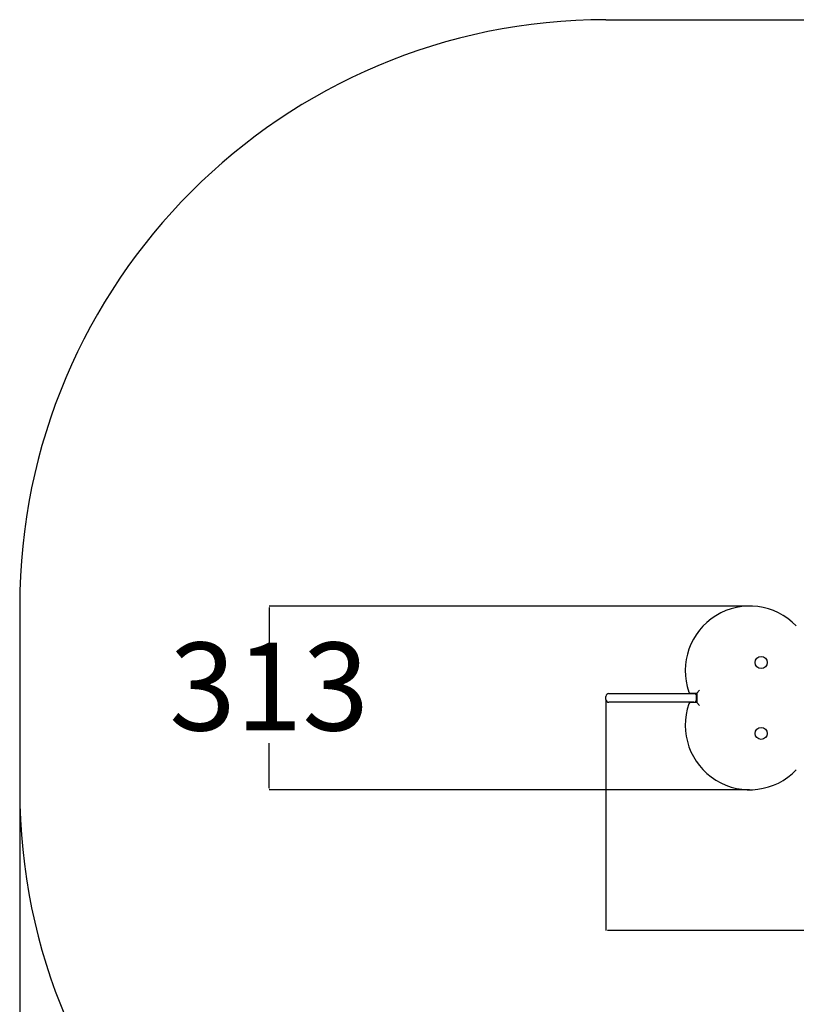
# Model space of a CAD drawing. Units: millimetres. Extents: x 531 to 5175, y 125 to 4320.
# Drawn here: x 531 to 1856, y 1220 to 2899 of the extents above; entities that cross this region are included whole.
import ezdxf

# ---------------------------------------------------------------- set-up
doc = ezdxf.new("R2010")
doc.units = ezdxf.units.MM
doc.layers.add('Dimensions', color=7, linetype='Continuous')
doc.layers.add('Safetyarea', color=131, linetype='Continuous')
doc.styles.get("Standard").update_dxf_attribs({"font": 'arial.ttf'})
doc.dimstyles.new('Leikkiset keinu', dxfattribs={"dimtxt": 150, "dimasz": 2.5, "dimexe": 0.06, "dimexo": 0.625, "dimtad": 0, "dimtih": 1, "dimtoh": 1, "dimdec": 0, "dimtxsty": 'Standard', "dimcen": 2.5, "dimadec": 0, "dimazin": 0, "dimtfac": 1, "dimtmove": 0, "dimatfit": 3, "dimfxl": 1, "dimarcsym": 0})

# ---------------------------------------------------------------- blocks, each defined once
blk = doc.blocks.new('*D2')
at = {"layer": 'Defpoints', "color": 0}
for p in [(1531, 1740.2), (3240.9, 1742.7), (1531, 1346.4)]:
    blk.add_point(p, dxfattribs=at)
at = {"layer": 'Dimensions', "color": 0, "lineweight": -2}
for p, q in [((1531, 1739.6), (1531, 1346.3)), ((3240.9, 1742.1), (3240.9, 1346.3)), ((1533.5, 1346.4), (2169, 1346.4)), ((3238.4, 1346.4), (2603, 1346.4))]:
    blk.add_line(p, q, dxfattribs=at)
at = {"layer": 'Dimensions', "color": 0}
for points in [[(1533.5, 1346.8), (1533.5, 1346), (1531, 1346.4)], [(3238.4, 1346), (3238.4, 1346.8), (3240.9, 1346.4)]]:
    blk.add_solid(points, dxfattribs=at)
at = {"layer": 'Dimensions', "color": 0, "insert": (2386, 1346.4), "char_height": 150, "attachment_point": 5}
blk.add_mtext('1710', dxfattribs=at)
blk = doc.blocks.new('*D3')
at = {"layer": 'Defpoints', "color": 0}
for p in [(956.4, 1899.3), (1776.3, 1899.3), (1776.3, 1586.1)]:
    blk.add_point(p, dxfattribs=at)
at = {"layer": 'Dimensions', "color": 0, "lineweight": -2}
for p, q in [((1775.7, 1899.3), (956.3, 1899.3)), ((956.4, 1896.8), (956.4, 1819.9)), ((956.4, 1588.6), (956.4, 1665.5)), ((1775.7, 1586.1), (956.3, 1586.1))]:
    blk.add_line(p, q, dxfattribs=at)
at = {"layer": 'Dimensions', "color": 0}
for points in [[(956.8, 1896.8), (956, 1896.8), (956.4, 1899.3)], [(956, 1588.6), (956.8, 1588.6), (956.4, 1586.1)]]:
    blk.add_solid(points, dxfattribs=at)
at = {"layer": 'Dimensions', "color": 0, "insert": (956.4, 1742.7), "char_height": 150, "attachment_point": 5}
blk.add_mtext('313', dxfattribs=at)
blk = doc.blocks.new('*D4')
at = {"layer": 'Defpoints', "color": 0}
for p in [(531, 1742.8), (4240.9, 1742.8), (4240.9, 223.3)]:
    blk.add_point(p, dxfattribs=at)
at = {"layer": 'Dimensions', "color": 0, "lineweight": -2}
for p, q in [((531, 1742.2), (531, 223.2)), ((4240.9, 1742.2), (4240.9, 223.2)), ((533.5, 223.3), (2162, 223.3)), ((4238.4, 223.3), (2609.9, 223.3))]:
    blk.add_line(p, q, dxfattribs=at)
at = {"layer": 'Dimensions', "color": 0}
for points in [[(533.5, 223.7), (533.5, 222.9), (531, 223.3)], [(4238.4, 222.9), (4238.4, 223.7), (4240.9, 223.3)]]:
    blk.add_solid(points, dxfattribs=at)
at = {"layer": 'Dimensions', "color": 0, "insert": (2386, 223.3), "char_height": 150, "attachment_point": 5}
blk.add_mtext('3710', dxfattribs=at)

msp = doc.modelspace()

# ---------------------------------------------------------------- linework, layer by layer
at = {"linetype": 'ByBlock', "lineweight": -2}
for p, q in [((1536, 1750.2), (1680.7, 1750.2)), ((1675.4, 1750.7), (1685.8, 1750.7)), ((1680.7, 1750.2), (1685.8, 1750.2)), ((1685.8, 1750.7), (1690.8, 1755.7)), ((1685.8, 1750.7), (1685.8, 1734.7)), ((1531, 1740.2), (1531, 1745.2)), ((1680.7, 1735.2), (1536, 1735.2)), ((1685.8, 1734.7), (1675.4, 1734.7)), ((1680.7, 1735.2), (1685.8, 1735.2)), ((1685.7, 1740.2), (1685.7, 1745.2)), ((1685.8, 1734.7), (1690.8, 1729.7))]:
    msp.add_line(p, q, dxfattribs=at)
for centre in [(1795.8, 1803.2), (1795.8, 1682.2)]:
    msp.add_circle(centre, 10.3, dxfattribs=at)
for centre, radius, start, end in [((1776.3, 1789.3), 110, 43.8391, 199.441), ((1536, 1745.2), 5, 90, 180), ((1675.4, 1753.7), 3, 199.441, 270), ((1680.7, 1745.2), 5, 0, 90), ((1536, 1740.2), 5, 180, 270), ((1776.3, 1696.1), 110, 160.559, 316.1609), ((1675.4, 1731.7), 3, 90, 160.559), ((1680.7, 1740.2), 5, 270, 0)]:
    msp.add_arc(centre, radius, start, end, dxfattribs=at)
at = {"layer": 'Safetyarea', "linetype": 'ByBlock', "lineweight": -2}
for p, q in [((1531, 2899.3), (3240.9, 2899.3)), ((531, 1899.3), (531, 1586.3))]:
    msp.add_line(p, q, dxfattribs=at)
for centre, start, end in [((1531, 1899.3), 90, 180), ((1531, 1586.3), 180, 270)]:
    msp.add_arc(centre, 1000, start, end, dxfattribs=at)

# ---------------------------------------------------------------- dimensions: what is measured, and where the dimension line sits
at = {"layer": 'Dimensions'}
dim = msp.add_linear_dim(base=(956.4, 1899.3), p1=(1776.3, 1586.1), p2=(1776.3, 1899.3), angle=90, dimstyle='Leikkiset keinu', override={"dimlfac": 1}, dxfattribs=at)
dim.commit()
dim.dimension.update_dxf_attribs({"geometry": '*D3', "text_midpoint": (956.4, 1742.7)})
for base, p1, p2, picture, middle in [((4240.9, 223.3), (531, 1742.8), (4240.9, 1742.8), '*D4', (2386, 223.3)), ((1531, 1346.4), (3240.9, 1742.7), (1531, 1740.2), '*D2', (2386, 1346.4))]:
    dim = msp.add_linear_dim(base=base, p1=p1, p2=p2, dimstyle='Leikkiset keinu', override={"dimlfac": 1}, dxfattribs=at)
    dim.commit()
    dim.dimension.update_dxf_attribs({"geometry": picture, "text_midpoint": middle})

doc.saveas('drawing.dxf')
